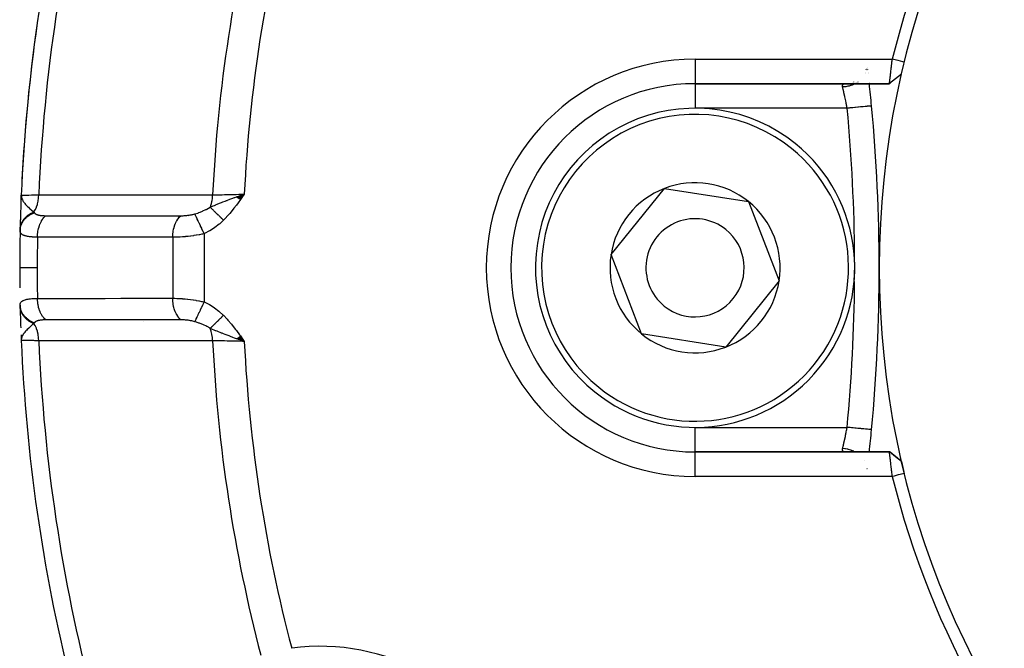
# Model space of a CAD drawing. Units: millimetres. Extents: x -312 to 499, y -334 to 334.
# Drawn here: x 142 to 182, y -37 to -11 of the extents above; entities that cross this region are included whole.
import ezdxf

# ---------------------------------------------------------------- set-up
doc = ezdxf.new("R2010")
doc.units = ezdxf.units.MM
doc.linetypes.add('DASHED', pattern=[9.652, 8.128, -1.524])
doc.layers.add('nevidi', color=4, linetype='DASHED')

msp = doc.modelspace()

# ---------------------------------------------------------------- linework, layer by layer
at = {"color": 2}
for p, q in [((175.955, -13.179), (175.954, -13.18)), ((175.968, -13.135), (175.968, -13.133)), ((176.025, -13.106), (176.024, -13.105)), ((176.028, -13.134), (176.028, -13.132)), ((176.033, -13.18), (176.033, -13.178)), ((176.039, -13.227), (176.038, -13.223)), ((176.045, -13.282), (176.045, -13.28)), ((176.05, -13.323), (176.05, -13.322)), ((177.4, -13.363), (177.16, -13.559)), ((177.4, -13.363), (177.165, -13.556)), ((169, -13.75), (176.913, -13.75)), ((176.913, -13.75), (169, -13.75)), ((175.119, -13.751), (175.146, -13.75)), ((175.429, -13.699), (175.431, -13.698)), ((175.468, -13.682), (175.47, -13.681)), ((176.091, -13.698), (176.091, -13.697)), ((176.093, -13.714), (176.093, -13.712)), ((165.578, -20.714), (167.753, -18.018)), ((167.753, -18.018), (171.175, -18.554)), ((141.554, -18.497), (141.563, -18.292)), ((141.555, -18.52), (141.563, -18.292)), ((141.555, -18.488), (141.563, -18.292)), ((141.555, -18.48), (141.563, -18.292)), ((141.555, -18.491), (141.563, -18.292)), ((141.555, -18.487), (141.563, -18.292)), ((141.556, -18.51), (141.563, -18.292)), ((141.556, -18.495), (141.563, -18.292)), ((141.558, -18.499), (141.563, -18.292)), ((141.559, -18.477), (141.563, -18.292)), ((141.56, -18.489), (141.563, -18.292)), ((141.561, -18.468), (141.563, -18.292)), ((141.562, -18.479), (141.563, -18.292)), ((141.571, -18.448), (141.563, -18.292)), ((141.569, -18.453), (141.563, -18.292)), ((141.568, -18.458), (141.563, -18.292)), ((141.566, -18.463), (141.563, -18.292)), ((141.565, -18.469), (141.563, -18.292)), ((141.563, -18.474), (141.563, -18.292)), ((141.563, -18.292), (141.565, -18.292)), ((141.573, -18.443), (141.567, -18.364)), ((141.575, -18.438), (141.569, -18.371)), ((141.576, -18.433), (141.571, -18.382)), ((141.578, -18.428), (141.575, -18.398)), ((141.581, -18.423), (141.578, -18.406)), ((150.335, -18.366), (150.644, -18.25)), ((150.343, -18.371), (150.644, -18.25)), ((150.343, -18.371), (150.644, -18.25)), ((150.35, -18.377), (150.644, -18.25)), ((150.35, -18.377), (150.644, -18.25)), ((150.358, -18.382), (150.644, -18.25)), ((150.358, -18.382), (150.644, -18.25)), ((150.366, -18.388), (150.644, -18.25)), ((150.373, -18.393), (150.644, -18.25)), ((150.381, -18.399), (150.644, -18.25)), ((150.388, -18.404), (150.644, -18.25)), ((150.396, -18.41), (150.644, -18.25)), ((150.396, -18.41), (150.644, -18.25)), ((150.404, -18.415), (150.644, -18.25)), ((150.411, -18.421), (150.644, -18.25)), ((150.419, -18.426), (150.644, -18.25)), ((150.419, -18.426), (150.644, -18.25)), ((150.426, -18.432), (150.644, -18.25)), ((150.434, -18.437), (150.644, -18.25)), ((150.442, -18.443), (150.644, -18.25)), ((150.449, -18.448), (150.644, -18.25)), ((150.449, -18.448), (150.644, -18.25)), ((150.457, -18.454), (150.644, -18.25)), ((150.465, -18.459), (150.644, -18.25)), ((150.465, -18.459), (150.644, -18.25)), ((150.472, -18.465), (150.644, -18.25)), ((150.472, -18.465), (150.644, -18.25)), ((150.48, -18.47), (150.644, -18.25)), ((150.48, -18.47), (150.644, -18.25)), ((150.55, -18.382), (150.644, -18.25)), ((171.175, -18.554), (172.422, -21.786)), ((166.825, -23.946), (165.578, -20.714)), ((172.422, -21.786), (170.247, -24.482)), ((146.536, -23.422), (146.536, -23.423)), ((141.555, -23.981), (141.555, -23.991)), ((141.556, -23.991), (141.563, -24.208)), ((141.556, -24.013), (141.563, -24.208)), ((141.557, -23.996), (141.563, -24.208)), ((141.558, -24.001), (141.563, -24.208)), ((141.559, -24.028), (141.563, -24.208)), ((141.56, -24.012), (141.563, -24.208)), ((141.561, -24.017), (141.563, -24.208)), ((141.562, -24.022), (141.563, -24.208)), ((141.564, -24.027), (141.563, -24.208)), ((141.565, -24.032), (141.563, -24.172)), ((141.566, -24.037), (141.563, -24.165)), ((141.568, -24.042), (141.564, -24.167)), ((141.569, -24.047), (141.565, -24.158)), ((141.571, -24.052), (141.566, -24.15)), ((150.446, -24.054), (150.644, -24.25)), ((150.454, -24.048), (150.644, -24.25)), ((150.462, -24.043), (150.644, -24.25)), ((150.47, -24.037), (150.644, -24.25)), ((150.47, -24.037), (150.644, -24.25)), ((150.478, -24.031), (150.644, -24.25)), ((170.247, -24.482), (166.825, -23.946)), ((141.573, -24.057), (141.567, -24.135)), ((141.575, -24.062), (141.569, -24.13)), ((141.577, -24.067), (141.572, -24.117)), ((141.578, -24.072), (141.574, -24.107)), ((141.581, -24.077), (141.579, -24.085)), ((150.335, -24.134), (150.644, -24.25)), ((150.343, -24.128), (150.644, -24.25)), ((150.351, -24.122), (150.644, -24.25)), ((150.359, -24.117), (150.644, -24.25)), ((150.367, -24.111), (150.644, -24.25)), ((150.375, -24.105), (150.644, -24.25)), ((150.383, -24.1), (150.644, -24.25)), ((150.391, -24.094), (150.644, -24.25)), ((150.399, -24.088), (150.644, -24.25)), ((150.407, -24.083), (150.644, -24.25)), ((150.415, -24.077), (150.644, -24.25)), ((150.415, -24.077), (150.644, -24.25)), ((150.422, -24.071), (150.644, -24.25)), ((150.422, -24.071), (150.644, -24.25)), ((150.43, -24.065), (150.644, -24.25)), ((150.438, -24.06), (150.644, -24.25)), ((176.189, -27.844), (176.188, -27.844)), ((176.915, -28.75), (169, -28.75)), ((169, -28.75), (176.915, -28.75)), ((176.938, -28.758), (176.947, -28.766)), ((177.174, -28.952), (176.947, -28.766)), ((177.4, -29.137), (177.159, -28.943)), ((177.4, -29.137), (177.164, -28.944)), ((175.99, -29.443), (175.99, -29.444)), ((176.019, -29.444), (176.019, -29.443))]:
    msp.add_line(p, q, dxfattribs=at)
for points in [[(176.913, -13.75), (176.913, -13.749), (176.913, -13.749), (176.914, -13.745), (176.914, -13.745), (176.914, -13.741), (176.915, -13.737), (176.915, -13.737), (176.916, -13.727), (176.916, -13.726), (176.918, -13.714), (176.918, -13.713), (176.918, -13.712), (176.921, -13.695), (176.921, -13.695), (176.923, -13.675), (176.923, -13.674), (176.924, -13.67), (176.926, -13.652), (176.926, -13.651), (176.93, -13.626), (176.93, -13.625), (176.932, -13.609), (176.933, -13.597), (176.933, -13.596), (176.937, -13.565), (176.937, -13.564), (176.941, -13.533), (176.941, -13.53), (176.941, -13.529), (176.946, -13.493), (176.946, -13.492), (176.95, -13.453), (176.951, -13.452), (176.952, -13.443), (176.955, -13.412), (176.955, -13.41), (176.96, -13.368), (176.961, -13.366), (176.964, -13.34), (176.966, -13.322), (176.966, -13.32), (176.971, -13.274), (176.971, -13.273), (176.977, -13.227), (176.977, -13.225), (176.977, -13.223), (176.983, -13.174), (176.983, -13.172), (176.989, -13.122), (176.989, -13.12), (176.991, -13.105), (176.995, -13.069), (176.995, -13.067), (177.001, -13.015), (177.001, -13.013), (177.005, -12.976), (177.007, -12.96), (177.007, -12.958), (177.013, -12.905), (177.013, -12.903), (177.019, -12.848), (177.02, -12.846), (177.02, -12.844), (177.026, -12.791), (177.026, -12.79), (177.03, -12.75)], [(177.518, -12.87), (177.455, -12.854), (177.275, -12.81), (177.205, -12.793), (177.032, -12.751)], [(177.4, -13.363), (177.156, -13.557), (176.913, -13.749)], [(176.947, -13.735), (176.938, -13.741), (176.937, -13.742), (176.937, -13.742), (176.933, -13.744), (176.928, -13.747), (176.927, -13.747), (176.919, -13.749), (176.918, -13.75), (176.913, -13.75)], [(176.189, -14.656), (176.189, -14.656), (176.188, -14.656)], [(141.563, -18.292), (141.568, -18.364), (141.571, -18.382)], [(150.42, -18.329), (150.508, -18.298), (150.573, -18.275)], [(141.572, -24.117), (141.568, -24.136), (141.564, -24.166), (141.563, -24.172)], [(150.644, -24.25), (150.42, -24.171), (150.398, -24.163), (150.329, -24.138)], [(177.033, -29.75), (177.028, -29.71), (177.028, -29.709), (177.021, -29.656), (177.021, -29.653), (177.021, -29.652), (177.014, -29.597), (177.014, -29.596), (177.008, -29.542), (177.007, -29.54), (177.005, -29.524), (177.001, -29.487), (177.001, -29.485), (176.995, -29.433), (176.995, -29.431), (176.991, -29.395), (176.989, -29.38), (176.989, -29.378), (176.983, -29.328), (176.983, -29.326), (176.977, -29.277), (176.977, -29.276), (176.977, -29.273), (176.971, -29.228), (176.971, -29.226), (176.966, -29.18), (176.966, -29.179), (176.964, -29.16), (176.961, -29.134), (176.96, -29.133), (176.955, -29.09), (176.955, -29.089), (176.952, -29.057), (176.951, -29.048), (176.95, -29.047), (176.946, -29.008), (176.946, -29.007), (176.941, -28.971), (176.941, -28.97), (176.941, -28.967), (176.937, -28.936), (176.937, -28.936), (176.933, -28.904), (176.933, -28.904), (176.932, -28.891), (176.93, -28.875), (176.93, -28.874), (176.926, -28.849), (176.926, -28.848), (176.924, -28.83), (176.923, -28.825), (176.923, -28.825), (176.921, -28.805), (176.921, -28.805), (176.918, -28.788), (176.918, -28.787), (176.918, -28.786), (176.916, -28.774), (176.916, -28.773), (176.915, -28.763), (176.915, -28.762), (176.915, -28.759), (176.914, -28.755), (176.914, -28.755), (176.915, -28.751), (176.915, -28.751), (176.915, -28.75)], [(176.915, -28.75), (176.919, -28.75), (176.919, -28.751), (176.928, -28.753), (176.928, -28.753), (176.929, -28.754), (176.933, -28.756), (176.937, -28.758)], [(177.4, -29.137), (177.157, -28.944), (176.915, -28.751)], [(177.376, -29.118), (177.169, -28.947), (176.937, -28.758)], [(177.518, -29.63), (177.35, -29.672), (177.275, -29.69), (177.102, -29.733), (177.033, -29.75)]]:
    msp.add_lwpolyline(points, dxfattribs=at)
for centre, radius, start, end in [((211.5, -21.25), 35, 0, 180), ((211.493, -21.246), 35.494, 103.8434, 166.1513), ((211.5, -21.25), 70, 166.03989, 177.57823), ((211.5, -21.25), 70, 171.89034, 177.0426), ((169, -21.25), 7.5, 90, 270), ((106.5, -21.25), 70, 5.40544, 6.15133), ((169, -21.25), 6.5, 51.1035, 231.1035), ((106.5, -21.25), 70, 354.59456, 5.40544), ((169, -21.25), 6.5, 231.1035, 51.1035), ((169, -21.25), 3.464, 111.1035, 171.1035), ((169, -21.25), 3.464, 51.1035, 111.1035), ((211.5, -21.25), 70, 177.57823, 178.45005), ((211.5, -21.25), 70, 177.57823, 178.45005), ((211.5, -21.25), 70, 177.63984, 177.7364), ((211.5, -21.25), 70, 177.7895, 177.95162), ((169, -21.25), 3.464, 351.1035, 51.1035), ((211.5, -21.25), 70, 178.1746, 178.71732), ((211.5, -21.25), 70, 178.60119, 178.74656), ((211.5, -21.25), 70, 178.60119, 178.74656), ((169, -21.25), 2, 51.1035, 231.1035), ((211.5, -21.25), 70, 178.75938, 180), ((211.5, -21.25), 70, 178.71732, 178.74656), ((169, -21.25), 2, 231.1035, 51.1035), ((169, -21.25), 3.464, 171.1035, 231.1035), ((211.5, -21.25), 70, 180, 180.66742), ((211.5, -21.25), 35, 180, 0), ((169, -21.25), 3.464, 291.1035, 351.1035), ((211.5, -21.25), 70, 181.2421, 181.28268), ((211.5, -21.25), 70, 181.28268, 182.00332), ((169, -21.25), 3.464, 231.1035, 291.1035), ((211.5, -21.25), 70, 182.42167, 193.92248), ((106.5, -21.25), 70, 353.84872, 354.59456), ((211.5, -21.25), 35, 193.0235, 193.8533), ((211.496, -21.257), 35.494, 193.8434, 256.1513)]:
    msp.add_arc(centre, radius, start, end, dxfattribs=at)
at = {"layer": 'nevidi', "color": 7, "linetype": 'Continuous'}
for p, q in [((169, -12.75), (177.03, -12.75)), ((169, -12.75), (169, -13.75)), ((175.968, -13.222), (175.967, -13.227)), ((175.98, -13.178), (175.98, -13.18)), ((175.99, -13.133), (175.99, -13.135)), ((175.929, -13.322), (175.928, -13.323)), ((175.946, -13.281), (175.946, -13.282)), ((169, -13.786), (169, -14.75)), ((175.566, -13.719), (175.565, -13.719)), ((175.576, -13.712), (175.573, -13.714)), ((175.598, -13.698), (175.598, -13.698)), ((175.623, -13.681), (175.622, -13.682)), ((175.193, -14.75), (169, -14.75)), ((150.511, -18.299), (150.52, -18.297)), ((150.573, -18.275), (150.644, -18.25)), ((150.612, -18.273), (150.615, -18.272)), ((150.622, -18.271), (150.624, -18.27)), ((148.392, -19.153), (148.393, -19.153)), ((147.729, -20.007), (147.729, -22.493)), ((149.014, -19.859), (149.014, -22.641)), ((148.528, -23.426), (148.526, -23.425)), ((149.704, -23.955), (149.701, -23.953)), ((141.563, -24.172), (141.563, -24.208)), ((150.602, -24.224), (150.599, -24.224)), ((150.623, -24.229), (150.621, -24.229)), ((150.631, -24.231), (150.628, -24.231)), ((169, -27.75), (175.193, -27.75)), ((169, -28.75), (169, -27.75)), ((169, -29.75), (169, -28.75)), ((175.887, -29.099), (175.886, -29.098)), ((176.002, -29.444), (176.001, -29.443)), ((177.033, -29.75), (169, -29.75))]:
    msp.add_line(p, q, dxfattribs=at)
for points in [[(175.007, -13.884), (175.004, -13.866), (175.003, -13.863), (175.002, -13.844), (175.002, -13.841), (175.002, -13.83), (175.003, -13.825), (175.003, -13.822), (175.007, -13.807), (175.008, -13.805), (175.016, -13.792), (175.017, -13.79), (175.021, -13.786), (175.028, -13.779), (175.03, -13.777), (175.044, -13.768), (175.047, -13.767), (175.064, -13.76), (175.067, -13.759), (175.068, -13.759), (175.087, -13.755), (175.091, -13.754), (175.115, -13.751), (175.119, -13.751)], [(175.514, -13.749), (175.493, -13.76), (175.46, -13.776), (175.447, -13.782), (175.396, -13.804), (175.374, -13.812), (175.348, -13.822), (175.334, -13.826), (175.272, -13.845), (175.249, -13.851), (175.231, -13.855), (175.217, -13.858), (175.144, -13.872), (175.12, -13.875), (175.111, -13.876), (175.096, -13.878), (175.013, -13.884), (175.007, -13.884)], [(175.193, -14.75), (175.185, -14.707), (175.183, -14.698), (175.175, -14.656), (175.173, -14.644), (175.171, -14.636), (175.161, -14.582), (175.159, -14.574), (175.149, -14.524), (175.148, -14.521), (175.147, -14.512), (175.136, -14.46), (175.134, -14.452), (175.123, -14.401), (175.122, -14.395), (175.122, -14.392), (175.111, -14.342), (175.109, -14.334), (175.099, -14.286), (175.097, -14.278), (175.096, -14.273), (175.087, -14.231), (175.085, -14.224), (175.075, -14.178), (175.074, -14.171), (175.071, -14.16), (175.064, -14.128), (175.062, -14.121), (175.053, -14.08), (175.052, -14.073), (175.048, -14.057), (175.043, -14.034), (175.041, -14.028), (175.033, -13.992), (175.031, -13.986), (175.027, -13.967), (175.023, -13.952), (175.022, -13.947), (175.015, -13.916), (175.014, -13.911), (175.009, -13.891), (175.007, -13.884)], [(176.188, -14.656), (176.183, -14.656), (176.18, -14.657), (176.172, -14.657), (176.163, -14.658), (176.157, -14.659), (176.139, -14.66), (176.127, -14.662), (176.119, -14.662), (176.09, -14.665), (176.078, -14.666), (176.067, -14.667), (176.023, -14.671), (176.015, -14.672), (176.002, -14.673), (175.942, -14.679), (175.939, -14.679), (175.924, -14.681), (175.852, -14.688), (175.848, -14.688), (175.835, -14.689), (175.755, -14.697), (175.742, -14.698), (175.737, -14.699), (175.65, -14.707), (175.63, -14.709), (175.626, -14.709), (175.538, -14.717), (175.516, -14.719), (175.502, -14.721), (175.42, -14.729), (175.398, -14.731), (175.372, -14.733), (175.299, -14.74), (175.276, -14.742), (175.24, -14.746), (175.193, -14.75)], [(141.565, -18.292), (141.573, -18.292), (141.575, -18.292), (141.593, -18.292), (141.608, -18.291), (141.611, -18.291), (141.656, -18.29), (141.668, -18.29), (141.672, -18.29), (141.75, -18.288), (141.751, -18.288), (141.756, -18.288), (141.856, -18.286), (141.864, -18.286), (141.878, -18.286), (141.983, -18.284), (141.992, -18.284), (142.033, -18.283), (142.129, -18.281), (142.139, -18.28), (142.215, -18.279), (142.278, -18.278)], [(141.571, -18.382), (141.581, -18.415), (141.582, -18.419), (141.591, -18.443), (141.612, -18.488), (141.624, -18.51), (141.632, -18.523), (141.645, -18.543), (141.646, -18.544), (141.691, -18.607), (141.711, -18.631), (141.741, -18.665), (141.741, -18.665), (141.768, -18.694), (141.82, -18.748), (141.853, -18.779), (141.853, -18.78), (141.86, -18.787), (141.906, -18.83), (141.937, -18.857), (141.967, -18.883), (141.97, -18.886), (141.971, -18.887), (142.053, -18.958), (142.054, -18.958), (142.077, -18.978)], [(142.077, -18.978), (142.078, -18.975), (142.129, -18.891), (142.132, -18.886), (142.134, -18.881), (142.137, -18.877), (142.18, -18.783), (142.182, -18.777), (142.184, -18.772), (142.186, -18.767), (142.22, -18.666), (142.222, -18.658), (142.224, -18.654), (142.225, -18.648), (142.25, -18.541), (142.252, -18.533), (142.253, -18.529), (142.254, -18.522), (142.27, -18.412), (142.271, -18.402), (142.271, -18.399), (142.272, -18.391), (142.278, -18.279), (142.278, -18.278)], [(142.278, -18.278), (143.004, -18.278), (143.074, -18.278), (143.808, -18.278), (143.878, -18.278), (144.611, -18.279), (144.681, -18.279), (145.415, -18.279), (145.485, -18.279), (146.219, -18.279), (146.288, -18.279), (147.022, -18.28), (147.092, -18.28), (147.826, -18.28), (147.896, -18.28), (148.63, -18.28), (148.699, -18.28), (149.356, -18.281)], [(149.257, -18.782), (149.261, -18.774), (149.265, -18.763), (149.295, -18.675), (149.297, -18.667), (149.3, -18.656), (149.304, -18.645), (149.326, -18.549), (149.328, -18.541), (149.33, -18.531), (149.332, -18.519), (149.347, -18.417), (149.348, -18.409), (149.348, -18.402), (149.35, -18.389), (149.355, -18.283), (149.356, -18.281)], [(149.257, -18.782), (149.373, -18.732), (149.426, -18.709), (149.48, -18.687), (149.481, -18.686), (149.504, -18.677), (149.535, -18.664), (149.638, -18.622), (149.68, -18.605), (149.713, -18.592), (149.741, -18.581), (149.775, -18.568), (149.87, -18.531), (149.917, -18.513), (149.948, -18.502), (149.958, -18.498), (150.026, -18.473), (150.062, -18.459), (150.184, -18.414), (150.208, -18.405), (150.25, -18.39), (150.259, -18.387), (150.329, -18.362), (150.357, -18.352), (150.42, -18.329)], [(149.356, -18.281), (149.414, -18.279), (149.535, -18.277), (149.544, -18.276), (149.62, -18.275), (149.74, -18.272), (149.749, -18.272), (149.842, -18.269), (149.959, -18.267), (149.968, -18.266), (150.077, -18.264), (150.187, -18.261), (150.197, -18.261), (150.321, -18.258), (150.421, -18.255), (150.431, -18.255), (150.569, -18.252), (150.644, -18.25)], [(150.644, -18.25), (150.55, -18.382), (150.485, -18.474), (150.39, -18.604), (150.322, -18.695), (150.224, -18.824), (150.154, -18.912), (150.051, -19.038), (149.978, -19.123), (149.868, -19.244), (149.802, -19.314)], [(148.633, -19.054), (148.748, -19.018), (148.782, -19.006), (148.799, -19), (148.855, -18.979), (148.946, -18.943), (148.948, -18.942), (148.964, -18.935), (149.08, -18.882), (149.105, -18.87), (149.12, -18.862), (149.124, -18.859), (149.25, -18.787), (149.257, -18.782)], [(149.802, -19.314), (149.783, -19.296), (149.782, -19.294), (149.753, -19.266), (149.752, -19.265), (149.741, -19.255), (149.738, -19.252), (149.723, -19.237), (149.721, -19.235), (149.693, -19.207), (149.691, -19.206), (149.672, -19.187), (149.669, -19.184), (149.663, -19.178), (149.661, -19.176), (149.633, -19.149), (149.632, -19.147), (149.604, -19.12), (149.603, -19.12), (149.602, -19.119), (149.6, -19.117), (149.575, -19.092), (149.573, -19.091), (149.546, -19.064), (149.545, -19.063), (149.537, -19.055), (149.534, -19.052), (149.518, -19.037), (149.517, -19.035), (149.491, -19.01), (149.489, -19.008), (149.473, -18.993), (149.471, -18.99), (149.464, -18.983), (149.462, -18.982), (149.437, -18.957), (149.436, -18.956), (149.412, -18.933), (149.411, -18.932), (149.41, -18.931), (149.41, -18.931), (149.386, -18.908), (149.385, -18.906), (149.362, -18.884), (149.361, -18.883), (149.356, -18.878), (149.353, -18.875), (149.338, -18.861), (149.337, -18.86), (149.316, -18.839), (149.315, -18.838), (149.303, -18.826), (149.301, -18.824), (149.294, -18.817), (149.293, -18.816), (149.273, -18.797), (149.272, -18.796), (149.257, -18.782)], [(141.516, -19.734), (141.517, -19.719), (141.525, -19.642), (141.525, -19.64), (141.53, -19.614), (141.549, -19.54), (141.55, -19.537), (141.558, -19.512), (141.589, -19.44), (141.59, -19.438), (141.602, -19.414), (141.643, -19.346), (141.645, -19.344), (141.661, -19.322), (141.712, -19.259), (141.714, -19.257), (141.733, -19.236), (141.794, -19.179), (141.796, -19.177), (141.818, -19.159), (141.887, -19.109), (141.889, -19.107), (141.914, -19.091), (141.99, -19.049), (141.993, -19.047), (142.02, -19.034), (142.093, -19.003)], [(141.518, -19.683), (141.518, -19.66), (141.519, -19.658), (141.521, -19.626), (141.522, -19.623), (141.526, -19.593), (141.526, -19.591), (141.526, -19.59), (141.527, -19.589), (141.533, -19.557), (141.533, -19.555), (141.541, -19.523), (141.542, -19.521), (141.55, -19.494), (141.551, -19.492), (141.552, -19.489), (141.552, -19.487), (141.564, -19.456), (141.565, -19.454), (141.577, -19.423), (141.579, -19.421), (141.589, -19.399), (141.59, -19.397), (141.593, -19.391), (141.594, -19.389), (141.61, -19.359), (141.611, -19.357), (141.629, -19.328), (141.631, -19.326), (141.642, -19.309), (141.643, -19.307), (141.65, -19.297), (141.651, -19.296), (141.672, -19.268), (141.673, -19.266), (141.696, -19.239), (141.697, -19.237), (141.708, -19.225), (141.71, -19.223), (141.721, -19.211), (141.723, -19.209), (141.748, -19.184), (141.75, -19.182), (141.776, -19.158), (141.778, -19.156), (141.788, -19.148), (141.79, -19.146), (141.806, -19.133), (141.808, -19.131), (141.837, -19.109), (141.839, -19.108), (141.869, -19.086), (141.871, -19.085), (141.878, -19.08), (141.881, -19.079), (141.903, -19.065), (141.905, -19.063), (141.937, -19.044), (141.939, -19.043), (141.973, -19.025), (141.975, -19.023), (141.979, -19.021), (141.981, -19.02), (142.009, -19.007), (142.012, -19.005), (142.047, -18.99), (142.049, -18.989), (142.077, -18.978)], [(142.077, -18.978), (142.077, -18.978), (142.084, -18.989), (142.084, -18.989), (142.085, -18.99), (142.093, -19.002), (142.093, -19.003)], [(142.093, -19.003), (142.099, -19.01), (142.1, -19.011), (142.108, -19.021), (142.109, -19.022), (142.118, -19.031), (142.119, -19.032), (142.13, -19.041), (142.131, -19.042), (142.142, -19.051), (142.144, -19.051), (142.156, -19.059), (142.158, -19.06), (142.163, -19.063), (142.172, -19.067), (142.173, -19.068), (142.188, -19.075), (142.19, -19.076), (142.206, -19.082), (142.208, -19.083), (142.225, -19.089), (142.227, -19.089), (142.245, -19.095), (142.247, -19.095), (142.247, -19.095), (142.266, -19.1), (142.268, -19.101), (142.289, -19.105), (142.291, -19.105), (142.312, -19.109), (142.315, -19.11), (142.337, -19.113), (142.339, -19.114), (142.363, -19.117), (142.365, -19.117), (142.389, -19.12), (142.392, -19.12), (142.416, -19.122), (142.419, -19.123), (142.445, -19.124), (142.447, -19.125), (142.474, -19.126), (142.477, -19.126), (142.503, -19.127), (142.506, -19.127), (142.534, -19.128), (142.537, -19.128), (142.561, -19.128)], [(142.226, -20.005), (142.228, -19.926), (142.23, -19.896), (142.231, -19.886), (142.239, -19.806), (142.243, -19.776), (142.245, -19.766), (142.259, -19.688), (142.266, -19.66), (142.268, -19.65), (142.288, -19.575), (142.297, -19.548), (142.3, -19.539), (142.326, -19.469), (142.337, -19.444), (142.341, -19.435), (142.372, -19.371), (142.385, -19.348), (142.389, -19.34), (142.425, -19.282), (142.44, -19.261), (142.445, -19.254), (142.485, -19.203), (142.501, -19.186), (142.506, -19.18), (142.551, -19.137), (142.561, -19.128)], [(142.561, -19.128), (142.599, -19.128), (142.67, -19.128), (143.134, -19.128), (143.203, -19.128), (143.403, -19.128), (143.473, -19.128), (143.837, -19.128), (143.905, -19.128), (144.208, -19.128), (144.277, -19.128), (144.539, -19.128), (144.608, -19.128), (145.012, -19.128), (145.08, -19.128), (145.242, -19.128), (145.31, -19.128), (145.817, -19.128), (145.884, -19.128), (145.945, -19.128), (146.013, -19.128), (146.622, -19.128), (146.646, -19.128), (146.687, -19.128), (146.715, -19.128), (147.349, -19.129), (147.418, -19.129), (147.427, -19.129), (147.491, -19.129), (148.052, -19.129), (148.065, -19.129)], [(147.729, -20.007), (147.729, -20.004), (147.732, -19.907), (147.733, -19.898), (147.734, -19.882), (147.745, -19.787), (147.746, -19.778), (147.749, -19.762), (147.767, -19.67), (147.769, -19.661), (147.773, -19.646), (147.798, -19.558), (147.8, -19.55), (147.805, -19.536), (147.837, -19.453), (147.84, -19.445), (147.846, -19.432), (147.884, -19.356), (147.888, -19.349), (147.895, -19.337), (147.939, -19.269), (147.944, -19.262), (147.951, -19.252), (148, -19.192), (148.005, -19.187), (148.013, -19.178), (148.065, -19.129)], [(148.065, -19.129), (148.102, -19.128), (148.107, -19.128), (148.151, -19.127), (148.156, -19.127), (148.191, -19.125), (148.2, -19.125), (148.205, -19.125), (148.249, -19.121), (148.254, -19.121), (148.299, -19.117), (148.304, -19.116), (148.309, -19.116), (148.349, -19.111), (148.354, -19.111), (148.399, -19.105), (148.403, -19.104), (148.448, -19.097), (148.453, -19.096), (148.496, -19.088), (148.501, -19.087), (148.529, -19.081), (148.543, -19.078), (148.548, -19.077), (148.589, -19.066), (148.594, -19.065), (148.6, -19.064), (148.633, -19.054)], [(149.014, -19.859), (148.973, -19.772), (148.966, -19.757), (148.964, -19.753), (148.921, -19.661), (148.914, -19.646), (148.912, -19.642), (148.869, -19.553), (148.863, -19.539), (148.861, -19.534), (148.82, -19.449), (148.814, -19.436), (148.812, -19.432), (148.774, -19.352), (148.768, -19.34), (148.767, -19.336), (148.732, -19.263), (148.727, -19.252), (148.725, -19.249), (148.694, -19.183), (148.689, -19.174), (148.688, -19.171), (148.661, -19.114), (148.657, -19.106), (148.656, -19.103), (148.634, -19.056), (148.633, -19.054)], [(149.802, -19.314), (149.646, -19.459), (149.628, -19.474), (149.452, -19.608), (149.432, -19.621), (149.245, -19.739), (149.224, -19.75), (149.027, -19.853), (149.014, -19.859)], [(142.226, -20.005), (142.185, -20.005), (142.179, -20.004), (142.125, -20.003), (142.119, -20.002), (142.112, -20.002), (142.067, -20), (142.062, -19.999), (142.055, -19.999), (142.012, -19.996), (142.007, -19.995), (141.96, -19.991), (141.955, -19.99), (141.941, -19.989), (141.91, -19.985), (141.905, -19.985), (141.893, -19.983), (141.863, -19.979), (141.859, -19.978), (141.819, -19.971), (141.815, -19.97), (141.794, -19.966), (141.777, -19.962), (141.774, -19.961), (141.757, -19.957), (141.739, -19.952), (141.735, -19.951), (141.704, -19.942), (141.7, -19.941), (141.674, -19.931), (141.672, -19.93), (141.669, -19.929), (141.65, -19.921), (141.643, -19.917), (141.64, -19.916), (141.617, -19.904), (141.615, -19.902), (141.594, -19.889), (141.592, -19.887), (141.586, -19.883), (141.575, -19.873), (141.574, -19.872), (141.573, -19.871), (141.558, -19.856), (141.556, -19.854), (141.544, -19.838), (141.543, -19.836), (141.533, -19.818), (141.533, -19.817), (141.532, -19.816), (141.529, -19.808), (141.525, -19.798), (141.524, -19.796), (141.52, -19.777), (141.519, -19.775), (141.517, -19.754), (141.517, -19.752), (141.516, -19.734)], [(142.226, -20.005), (142.219, -20.458), (142.218, -20.515), (142.214, -21.21), (142.214, -21.25)], [(147.729, -20.007), (147.15, -20.007), (147.082, -20.007), (146.448, -20.007), (146.379, -20.007), (145.745, -20.007), (145.677, -20.007), (145.043, -20.006), (144.975, -20.006), (144.341, -20.006), (144.272, -20.006), (143.638, -20.006), (143.57, -20.006), (142.936, -20.006), (142.868, -20.006), (142.233, -20.005), (142.226, -20.005)], [(149.014, -19.859), (148.94, -19.876), (148.928, -19.878), (148.917, -19.881), (148.815, -19.902), (148.804, -19.904), (148.701, -19.922), (148.692, -19.924), (148.69, -19.924), (148.587, -19.941), (148.575, -19.942), (148.472, -19.957), (148.461, -19.958), (148.449, -19.96), (148.358, -19.97), (148.346, -19.972), (148.246, -19.982), (148.235, -19.983), (148.215, -19.985), (148.136, -19.991), (148.125, -19.992), (148.028, -19.998), (148.018, -19.999), (147.993, -20), (147.924, -20.004), (147.914, -20.004), (147.823, -20.007), (147.813, -20.007), (147.787, -20.007), (147.729, -20.007)], [(142.214, -21.25), (142.047, -21.25), (142.043, -21.25), (142.04, -21.25), (141.884, -21.25), (141.881, -21.25), (141.878, -21.25), (141.748, -21.25), (141.745, -21.25), (141.742, -21.25), (141.639, -21.25), (141.637, -21.25), (141.635, -21.25), (141.561, -21.25), (141.56, -21.25), (141.559, -21.25), (141.515, -21.25), (141.514, -21.25), (141.513, -21.25), (141.5, -21.25)], [(142.214, -21.25), (142.218, -21.929), (142.218, -21.985), (142.226, -22.495)], [(141.516, -22.766), (141.517, -22.749), (141.517, -22.747), (141.519, -22.725), (141.52, -22.723), (141.525, -22.703), (141.525, -22.701), (141.526, -22.699), (141.529, -22.692), (141.533, -22.682), (141.534, -22.68), (141.545, -22.662), (141.546, -22.66), (141.559, -22.643), (141.561, -22.641), (141.564, -22.638), (141.574, -22.628), (141.577, -22.625), (141.579, -22.623), (141.598, -22.609), (141.6, -22.607), (141.623, -22.593), (141.625, -22.592), (141.63, -22.589), (141.65, -22.579), (141.651, -22.579), (141.654, -22.578), (141.682, -22.566), (141.685, -22.565), (141.717, -22.554), (141.72, -22.553), (141.725, -22.552), (141.755, -22.543), (141.757, -22.543), (141.759, -22.542), (141.796, -22.534), (141.8, -22.533), (141.841, -22.525), (141.845, -22.524), (141.849, -22.524), (141.889, -22.518), (141.893, -22.517), (141.893, -22.517), (141.939, -22.511), (141.945, -22.511), (141.993, -22.506), (141.998, -22.505), (142, -22.505), (142.049, -22.501), (142.055, -22.501), (142.055, -22.501), (142.108, -22.498), (142.114, -22.498), (142.17, -22.496), (142.176, -22.496), (142.178, -22.496), (142.226, -22.495)], [(142.093, -23.497), (142.077, -23.491), (141.995, -23.454), (141.993, -23.453), (141.967, -23.439), (141.892, -23.394), (141.889, -23.393), (141.866, -23.377), (141.798, -23.324), (141.796, -23.323), (141.775, -23.305), (141.716, -23.245), (141.714, -23.243), (141.696, -23.223), (141.646, -23.158), (141.645, -23.156), (141.631, -23.134), (141.591, -23.064), (141.59, -23.062), (141.579, -23.039), (141.551, -22.965), (141.55, -22.963), (141.543, -22.938), (141.526, -22.862), (141.525, -22.86), (141.522, -22.835), (141.516, -22.766)], [(142.077, -23.522), (142.052, -23.512), (142.049, -23.511), (142.015, -23.496), (142.012, -23.495), (141.979, -23.479), (141.978, -23.478), (141.976, -23.477), (141.976, -23.477), (141.943, -23.459), (141.94, -23.458), (141.908, -23.439), (141.906, -23.438), (141.878, -23.42), (141.876, -23.418), (141.875, -23.418), (141.873, -23.416), (141.843, -23.395), (141.841, -23.394), (141.812, -23.372), (141.81, -23.37), (141.788, -23.352), (141.786, -23.35), (141.782, -23.347), (141.78, -23.345), (141.754, -23.322), (141.752, -23.32), (141.727, -23.295), (141.725, -23.293), (141.708, -23.275), (141.707, -23.273), (141.702, -23.267), (141.7, -23.266), (141.678, -23.239), (141.676, -23.237), (141.655, -23.21), (141.654, -23.208), (141.642, -23.191), (141.64, -23.189), (141.634, -23.18), (141.633, -23.178), (141.615, -23.149), (141.614, -23.148), (141.598, -23.118), (141.597, -23.116), (141.589, -23.101), (141.588, -23.099), (141.582, -23.086), (141.581, -23.084), (141.568, -23.054), (141.567, -23.052), (141.555, -23.021), (141.554, -23.019), (141.55, -23.006), (141.549, -23.003), (141.544, -22.988), (141.544, -22.986), (141.535, -22.954), (141.535, -22.952), (141.528, -22.92), (141.528, -22.918), (141.526, -22.907), (141.526, -22.905), (141.523, -22.886), (141.523, -22.884), (141.519, -22.852), (141.519, -22.85), (141.518, -22.817), (141.518, -22.817)], [(142.226, -22.495), (142.8, -22.494), (142.868, -22.494), (143.503, -22.494), (143.571, -22.494), (144.206, -22.494), (144.274, -22.494), (144.909, -22.494), (144.977, -22.494), (145.612, -22.493), (145.68, -22.493), (146.315, -22.493), (146.383, -22.493), (147.018, -22.493), (147.086, -22.493), (147.722, -22.493), (147.729, -22.493)], [(142.561, -23.372), (142.516, -23.33), (142.501, -23.314), (142.495, -23.308), (142.454, -23.258), (142.44, -23.239), (142.435, -23.232), (142.397, -23.174), (142.385, -23.152), (142.38, -23.144), (142.348, -23.08), (142.337, -23.056), (142.333, -23.047), (142.306, -22.977), (142.297, -22.952), (142.294, -22.942), (142.272, -22.867), (142.266, -22.84), (142.263, -22.83), (142.248, -22.752), (142.243, -22.724), (142.242, -22.714), (142.232, -22.633), (142.23, -22.604), (142.229, -22.594), (142.226, -22.512), (142.226, -22.495)], [(147.729, -22.493), (147.787, -22.493), (147.803, -22.493), (147.813, -22.493), (147.903, -22.496), (147.913, -22.496), (147.993, -22.5), (148.006, -22.5), (148.016, -22.501), (148.112, -22.507), (148.123, -22.508), (148.215, -22.515), (148.222, -22.516), (148.233, -22.517), (148.335, -22.527), (148.346, -22.528), (148.449, -22.54), (148.449, -22.54), (148.459, -22.542), (148.563, -22.556), (148.574, -22.557), (148.677, -22.574), (148.688, -22.576), (148.692, -22.576), (148.792, -22.594), (148.803, -22.596), (148.906, -22.617), (148.917, -22.619), (148.94, -22.624), (149.014, -22.641)], [(148.065, -23.371), (148.063, -23.369), (148.01, -23.319), (148.005, -23.313), (147.997, -23.304), (147.949, -23.245), (147.944, -23.238), (147.936, -23.227), (147.893, -23.159), (147.888, -23.151), (147.882, -23.139), (147.844, -23.064), (147.84, -23.055), (147.835, -23.042), (147.804, -22.96), (147.8, -22.95), (147.796, -22.936), (147.771, -22.849), (147.769, -22.839), (147.765, -22.824), (147.748, -22.733), (147.746, -22.722), (147.744, -22.707), (147.734, -22.613), (147.733, -22.602), (147.732, -22.587), (147.729, -22.493)], [(148.633, -23.446), (148.653, -23.402), (148.657, -23.394), (148.658, -23.392), (148.685, -23.336), (148.689, -23.326), (148.691, -23.323), (148.722, -23.258), (148.727, -23.248), (148.728, -23.244), (148.763, -23.172), (148.768, -23.16), (148.77, -23.156), (148.808, -23.077), (148.814, -23.064), (148.816, -23.059), (148.856, -22.975), (148.863, -22.961), (148.865, -22.957), (148.907, -22.868), (148.914, -22.854), (148.916, -22.849), (148.96, -22.757), (148.966, -22.743), (148.969, -22.738), (149.013, -22.645), (149.014, -22.641)], [(149.014, -22.641), (149.203, -22.738), (149.224, -22.75), (149.413, -22.865), (149.432, -22.879), (149.61, -23.011), (149.628, -23.026), (149.792, -23.177), (149.802, -23.186)], [(149.257, -23.718), (149.274, -23.702), (149.275, -23.701), (149.296, -23.681), (149.297, -23.68), (149.299, -23.678), (149.301, -23.676), (149.319, -23.659), (149.32, -23.657), (149.342, -23.635), (149.344, -23.634), (149.351, -23.627), (149.353, -23.625), (149.367, -23.611), (149.368, -23.61), (149.392, -23.586), (149.394, -23.585), (149.407, -23.572), (149.41, -23.569), (149.419, -23.561), (149.42, -23.559), (149.446, -23.534), (149.447, -23.533), (149.468, -23.513), (149.47, -23.51), (149.473, -23.507), (149.475, -23.506), (149.502, -23.48), (149.503, -23.478), (149.531, -23.451), (149.531, -23.451), (149.532, -23.45), (149.534, -23.448), (149.56, -23.423), (149.562, -23.421), (149.59, -23.393), (149.592, -23.392), (149.598, -23.386), (149.6, -23.383), (149.62, -23.364), (149.622, -23.362), (149.651, -23.334), (149.653, -23.332), (149.666, -23.319), (149.669, -23.316), (149.682, -23.303), (149.684, -23.302), (149.713, -23.273), (149.715, -23.271), (149.735, -23.251), (149.738, -23.248), (149.745, -23.242), (149.746, -23.24), (149.776, -23.211), (149.778, -23.21), (149.802, -23.186)], [(149.802, -23.186), (149.942, -23.336), (149.978, -23.377), (150.12, -23.545), (150.154, -23.588), (150.288, -23.76), (150.322, -23.805), (150.452, -23.981), (150.485, -24.027), (150.613, -24.205), (150.644, -24.25)], [(142.077, -23.522), (142.027, -23.565), (142.001, -23.587), (141.971, -23.613), (141.969, -23.614), (141.969, -23.615), (141.967, -23.617), (141.912, -23.665), (141.884, -23.691), (141.86, -23.714), (141.857, -23.716), (141.854, -23.72), (141.852, -23.721), (141.805, -23.767), (141.771, -23.802), (141.768, -23.805), (141.756, -23.818), (141.741, -23.835), (141.74, -23.836), (141.711, -23.869), (141.691, -23.893), (141.671, -23.919), (141.67, -23.921), (141.646, -23.956), (141.645, -23.957), (141.637, -23.969), (141.632, -23.977), (141.609, -24.019), (141.596, -24.045), (141.591, -24.057), (141.587, -24.068), (141.582, -24.081), (141.581, -24.085), (141.572, -24.117)], [(142.093, -23.497), (142.086, -23.508), (142.085, -23.51), (142.077, -23.521), (142.077, -23.522), (142.077, -23.522)], [(142.278, -24.222), (142.278, -24.22), (142.272, -24.114), (142.271, -24.101), (142.271, -24.098), (142.27, -24.086), (142.255, -23.983), (142.253, -23.971), (142.252, -23.967), (142.25, -23.956), (142.227, -23.858), (142.224, -23.846), (142.222, -23.842), (142.219, -23.831), (142.188, -23.739), (142.184, -23.728), (142.182, -23.723), (142.178, -23.713), (142.14, -23.629), (142.134, -23.619), (142.132, -23.614), (142.127, -23.605), (142.082, -23.531), (142.077, -23.522)], [(142.561, -23.372), (142.539, -23.372), (142.536, -23.372), (142.507, -23.373), (142.504, -23.373), (142.476, -23.374), (142.473, -23.374), (142.446, -23.376), (142.443, -23.376), (142.416, -23.378), (142.413, -23.378), (142.388, -23.38), (142.385, -23.381), (142.36, -23.383), (142.357, -23.384), (142.333, -23.387), (142.331, -23.387), (142.308, -23.391), (142.306, -23.392), (142.284, -23.396), (142.281, -23.397), (142.275, -23.398), (142.26, -23.401), (142.258, -23.402), (142.238, -23.407), (142.236, -23.408), (142.218, -23.414), (142.216, -23.414), (142.198, -23.421), (142.197, -23.421), (142.18, -23.428), (142.179, -23.429), (142.164, -23.437), (142.163, -23.437), (142.162, -23.437), (142.148, -23.446), (142.147, -23.446), (142.135, -23.455), (142.134, -23.455), (142.133, -23.456), (142.122, -23.465), (142.121, -23.466), (142.111, -23.476), (142.11, -23.477), (142.101, -23.487), (142.1, -23.488), (142.093, -23.497)], [(148.065, -23.371), (147.555, -23.371), (147.491, -23.371), (147.422, -23.371), (146.787, -23.372), (146.752, -23.372), (146.719, -23.372), (146.687, -23.372), (146.084, -23.372), (146.016, -23.372), (145.95, -23.372), (145.884, -23.372), (145.381, -23.372), (145.313, -23.372), (145.148, -23.372), (145.08, -23.372), (144.678, -23.372), (144.61, -23.372), (144.345, -23.372), (144.277, -23.372), (143.975, -23.372), (143.907, -23.372), (143.543, -23.372), (143.473, -23.372), (143.272, -23.372), (143.203, -23.372), (142.741, -23.372), (142.67, -23.372), (142.568, -23.372), (142.561, -23.372)], [(148.633, -23.446), (148.6, -23.436), (148.598, -23.436), (148.594, -23.435), (148.552, -23.424), (148.548, -23.423), (148.505, -23.414), (148.5, -23.413), (148.457, -23.405), (148.452, -23.404), (148.408, -23.397), (148.403, -23.396), (148.358, -23.39), (148.353, -23.389), (148.309, -23.384), (148.308, -23.384), (148.303, -23.383), (148.258, -23.379), (148.253, -23.379), (148.208, -23.376), (148.204, -23.375), (148.159, -23.373), (148.155, -23.373), (148.111, -23.372), (148.107, -23.372), (148.065, -23.371)], [(149.257, -23.718), (149.252, -23.715), (149.134, -23.646), (149.12, -23.638), (149.08, -23.618), (149.011, -23.585), (148.98, -23.571), (148.964, -23.565), (148.855, -23.521), (148.816, -23.506), (148.799, -23.5), (148.704, -23.468), (148.642, -23.449), (148.633, -23.446)], [(149.356, -24.219), (149.356, -24.218), (149.348, -24.099), (149.348, -24.098), (149.348, -24.091), (149.347, -24.086), (149.33, -23.969), (149.33, -23.967), (149.328, -23.959), (149.327, -23.956), (149.3, -23.844), (149.299, -23.84), (149.297, -23.833), (149.297, -23.832), (149.261, -23.726), (149.259, -23.721), (149.257, -23.718)], [(150.329, -24.138), (150.25, -24.11), (150.183, -24.086), (150.089, -24.051), (150.082, -24.049), (150.025, -24.027), (149.947, -23.998), (149.87, -23.969), (149.8, -23.942), (149.741, -23.919), (149.712, -23.907), (149.535, -23.836), (149.481, -23.814), (149.479, -23.813), (149.294, -23.734), (149.257, -23.718)], [(142.278, -24.222), (142.267, -24.222), (142.129, -24.219), (142.119, -24.219), (142.079, -24.218), (141.983, -24.216), (141.974, -24.216), (141.916, -24.215), (141.856, -24.214), (141.849, -24.214), (141.782, -24.212), (141.75, -24.212), (141.744, -24.211), (141.678, -24.21), (141.667, -24.21), (141.663, -24.21), (141.608, -24.209), (141.607, -24.209), (141.605, -24.209), (141.573, -24.208), (141.572, -24.208), (141.569, -24.208), (141.563, -24.208)], [(149.356, -24.219), (148.63, -24.22), (148.56, -24.22), (147.826, -24.22), (147.756, -24.22), (147.022, -24.22), (146.952, -24.22), (146.219, -24.221), (146.149, -24.221), (145.415, -24.221), (145.345, -24.221), (144.611, -24.221), (144.541, -24.222), (143.808, -24.222), (143.738, -24.222), (143.004, -24.222), (142.934, -24.222), (142.278, -24.222)], [(150.644, -24.25), (150.569, -24.248), (150.42, -24.245), (150.41, -24.244), (150.321, -24.242), (150.186, -24.239), (150.176, -24.239), (150.077, -24.236), (149.958, -24.233), (149.948, -24.233), (149.842, -24.231), (149.739, -24.228), (149.73, -24.228), (149.62, -24.225), (149.534, -24.223), (149.526, -24.223), (149.414, -24.221), (149.356, -24.219)], [(175.007, -28.616), (175.009, -28.609), (175.012, -28.594), (175.014, -28.589), (175.021, -28.558), (175.022, -28.553), (175.027, -28.533), (175.03, -28.52), (175.031, -28.514), (175.04, -28.478), (175.041, -28.472), (175.048, -28.443), (175.05, -28.434), (175.052, -28.427), (175.061, -28.386), (175.062, -28.38), (175.071, -28.34), (175.072, -28.337), (175.074, -28.329), (175.084, -28.284), (175.085, -28.277), (175.095, -28.23), (175.096, -28.227), (175.097, -28.223), (175.108, -28.174), (175.109, -28.166), (175.12, -28.117), (175.121, -28.109), (175.122, -28.105), (175.132, -28.058), (175.134, -28.049), (175.145, -27.997), (175.146, -27.989), (175.149, -27.976), (175.157, -27.936), (175.159, -27.927), (175.169, -27.874), (175.171, -27.865), (175.175, -27.844), (175.182, -27.811), (175.183, -27.802), (175.193, -27.75)], [(176.188, -27.844), (176.185, -27.844), (176.183, -27.844), (176.172, -27.843), (176.167, -27.842), (176.163, -27.842), (176.139, -27.84), (176.135, -27.839), (176.127, -27.838), (176.09, -27.835), (176.088, -27.835), (176.078, -27.834), (176.027, -27.829), (176.023, -27.829), (176.015, -27.828), (175.954, -27.822), (175.942, -27.821), (175.939, -27.821), (175.869, -27.814), (175.852, -27.812), (175.848, -27.812), (175.774, -27.805), (175.755, -27.803), (175.742, -27.802), (175.67, -27.795), (175.65, -27.793), (175.626, -27.791), (175.559, -27.785), (175.538, -27.783), (175.502, -27.779), (175.442, -27.774), (175.42, -27.771), (175.372, -27.767), (175.321, -27.762), (175.299, -27.76), (175.239, -27.754), (175.198, -27.751), (175.193, -27.75)], [(175.068, -28.741), (175.067, -28.741), (175.049, -28.734), (175.046, -28.733), (175.032, -28.724), (175.03, -28.723), (175.021, -28.714), (175.019, -28.712), (175.017, -28.71), (175.009, -28.697), (175.008, -28.695), (175.004, -28.681), (175.003, -28.678), (175.002, -28.67), (175.002, -28.662), (175.002, -28.659), (175.003, -28.64), (175.003, -28.637), (175.007, -28.617), (175.007, -28.616)], [(175.512, -28.751), (175.493, -28.74), (175.472, -28.73), (175.472, -28.729), (175.46, -28.724), (175.374, -28.688), (175.362, -28.683), (175.352, -28.68), (175.348, -28.678), (175.249, -28.649), (175.245, -28.648), (175.231, -28.645), (175.226, -28.644), (175.125, -28.626), (175.12, -28.625), (175.111, -28.624), (175.096, -28.622), (175.007, -28.616)], [(175.119, -28.749), (175.095, -28.747), (175.091, -28.746), (175.07, -28.742)]]:
    msp.add_lwpolyline(points, dxfattribs=at)
for centre, radius, start, end in [((211.5, -21.25), 69.286, 165.43508, 177.5412), ((211.5, -21.25), 62.215, 165.30987, 177.26443), ((211.5, -21.25), 60.93, 165.2621, 177.17779), ((169, -21.25), 8.5, 90, 270), ((106.5, -21.25), 69, 0.34648, 5.40544), ((169, -21.25), 6.25, 51.1035, 231.1035), ((169, -21.25), 6.25, 231.1035, 51.1035), ((106.5, -21.25), 69, 359.60845, 0.18725), ((106.5, -21.25), 69, 354.59456, 359.54133), ((211.5, -21.25), 69.286, 182.4588, 194.56492), ((211.5, -21.25), 62.215, 182.73557, 194.69013), ((211.5, -21.25), 60.93, 182.82221, 194.7379), ((153.758, -45.168), 8.5, 307.0018, 97.9982)]:
    msp.add_arc(centre, radius, start, end, dxfattribs=at)

doc.saveas('drawing.dxf')
